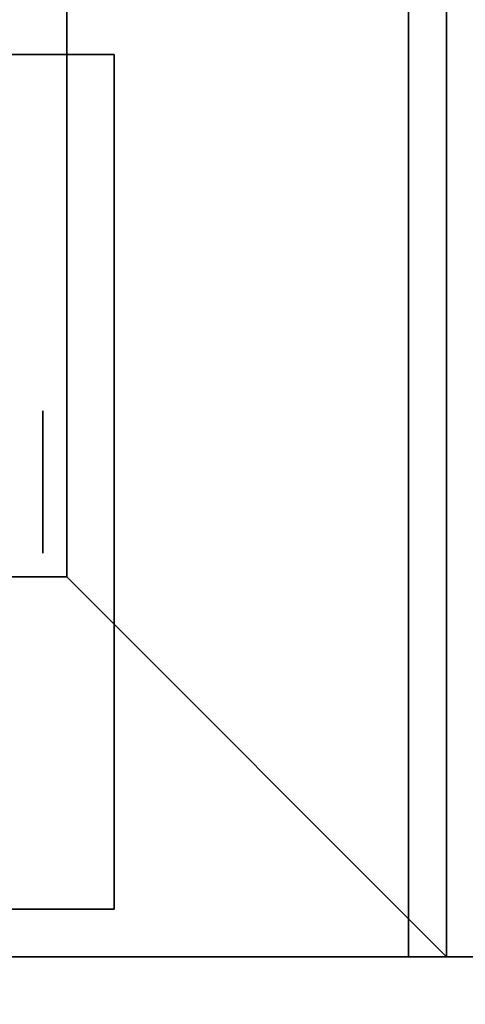
# Model space of a CAD drawing. Extents: x -91 to 91, y -21 to 21.
# Drawn here: x 40 to 41, y -13 to -10 of the extents above; entities that cross this region are included whole.
import ezdxf

# ---------------------------------------------------------------- set-up
doc = ezdxf.new("R2010")
doc.units = 0
for name, color, linetype in [('3D', 254, 'CONTINUOUS'), ('3D-BLACK', 250, 'CONTINUOUS'), ('3D-FLAT', 7, 'CONTINUOUS'), ('3D-NON', 43, 'CONTINUOUS')]:
    doc.layers.add(name, color=color, linetype=linetype)

msp = doc.modelspace()

# ---------------------------------------------------------------- linework, layer by layer
at = {"layer": '3D', "extrusion": (-1, 0, 0)}
msp.add_circle((11.7, 1.125, -39.9375), 0.1875, dxfattribs=at)
at = {"layer": '3D'}
msp.add_3dface([(40, -11.95, 36), (41, -12.95, 36), (41, -12.95, 38.5), (40, -11.95, 38.5)], dxfattribs=at)
msp.add_3dface([(40, -11.95, 36), (41, -12.95, 36), (41, -12.95, 38.5), (40, -11.95, 38.5)], dxfattribs=at)
at = {"layer": '3D-BLACK'}
for points in [[(40, 13.05, 36), (6, 13.05, 36), (6, -11.95, 36), (40, -11.95, 36)], [(40, 13.05, 35), (6, 13.05, 35), (6, -11.95, 35), (40, -11.95, 35)], [(40, 13.05, 35), (40, -11.95, 35), (40, -11.95, 36), (40, 13.05, 36)], [(40, -11.95, 35), (6, -11.95, 35), (6, -11.95, 36), (40, -11.95, 36)]]:
    msp.add_3dface(points, dxfattribs=at)
at = {"layer": '3D-FLAT'}
for points in [[(53, 16.05, 25), (-7, 16.05, 25), (-7, -16.7, 25), (53, -16.7, 25)], [(53, 16.05, 27), (-7, 16.05, 27), (-7, -16.7, 27), (53, -16.7, 27)], [(52.9, 16.05, 24.9), (-6.9, 16.05, 24.9), (-6.9, -14.7, 24.9), (52.9, -14.7, 24.9)], [(52.9, 16.05, 3), (-6.9, 16.05, 3), (-6.9, -14.7, 3), (52.9, -14.7, 3)], [(40, -11.95, 38.5), (41, -12.95, 38.5), (41, 14.05, 38.5), (40, 13.05, 38.5)], [(40, -11.95, 36), (41, -12.95, 36), (41, 14.05, 36), (40, 13.05, 36)], [(53, 14.05, 35), (41, 14.05, 35), (41, -12.95, 35), (53, -12.95, 35)], [(40.125, -10.575, 3), (37.875, -10.575, 3), (37.875, -12.825, 3), (40.125, -12.825, 3)], [(40.125, -10.575, 2.8125), (37.875, -10.575, 2.8125), (37.875, -12.825, 2.8125), (40.125, -12.825, 2.8125)], [(6, -11.95, 38.5), (5, -12.95, 38.5), (41, -12.95, 38.5), (40, -11.95, 38.5)], [(6, -11.95, 36), (5, -12.95, 36), (41, -12.95, 36), (40, -11.95, 36)], [(52.9, -12.95, 36), (-6.9, -12.95, 36), (-6.9, -19.35, 36), (52.9, -19.35, 36)]]:
    msp.add_3dface(points, dxfattribs=at)
at = {"layer": '3D-NON'}
for points in [[(40.9, 15.95, 27), (40.9, 15.95, 35), (40.9, -12.95, 35), (40.9, -12.95, 27)], [(41, -12.95, 36), (41, 14.05, 36), (41, 14.05, 38.5), (41, -12.95, 38.5)], [(41, -12.95, 35), (41, -12.95, 35.9), (41, 14.05, 35.9), (41, 14.05, 35)], [(40, -11.95, 36), (40, 13.05, 36), (40, 13.05, 38.5), (40, -11.95, 38.5)], [(40.125, -10.575, 2.8125), (37.875, -10.575, 2.8125), (37.875, -10.575, 3), (40.125, -10.575, 3)], [(40.125, -10.575, 2.8125), (40.125, -12.825, 2.8125), (40.125, -12.825, 3), (40.125, -10.575, 3)], [(6, -11.95, 36), (40, -11.95, 36), (40, -11.95, 38.5), (6, -11.95, 38.5)], [(40.125, -12.825, 2.8125), (37.875, -12.825, 2.8125), (37.875, -12.825, 3), (40.125, -12.825, 3)], [(52.9, -12.95, 35), (-6.9, -12.95, 35), (-6.9, -12.95, 36), (52.9, -12.95, 36)], [(5, -12.95, 36), (41, -12.95, 36), (41, -12.95, 38.5), (5, -12.95, 38.5)], [(5, -12.95, 35), (5, -12.95, 35.9), (41, -12.95, 35.9), (41, -12.95, 35)], [(40.9, -12.95, 27), (40.9, -12.95, 35), (5.1, -12.95, 35), (5.1, -12.95, 27)]]:
    msp.add_3dface(points, dxfattribs=at)

doc.saveas('drawing.dxf')
